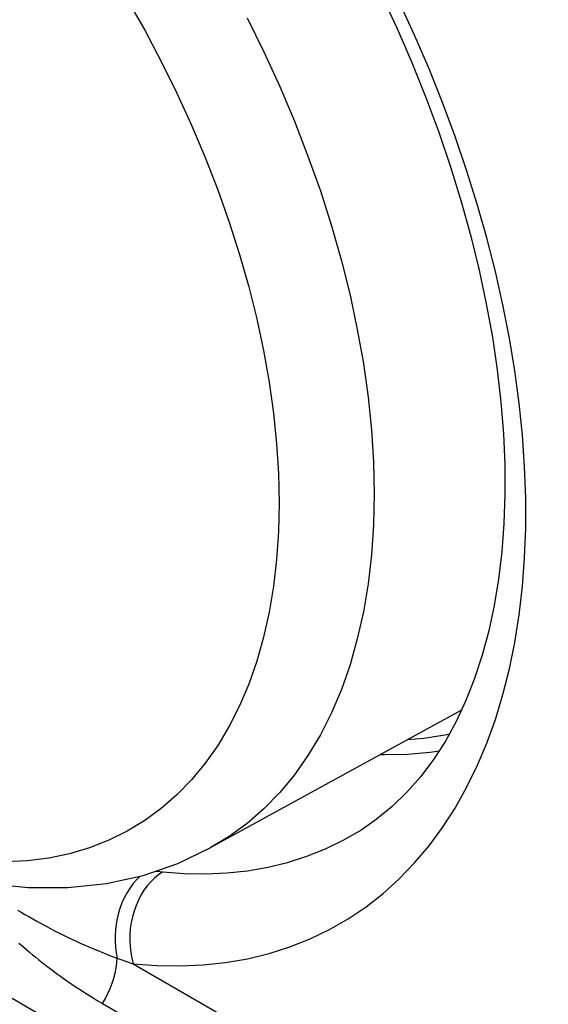
# Model space of a CAD drawing. Units: millimetres. Extents: x -31 to 36, y -61 to 65.
# Drawn here: x -8 to -5, y -42 to -35 of the extents above; entities that cross this region are included whole.
import ezdxf

# ---------------------------------------------------------------- set-up
doc = ezdxf.new("R2010")
doc.units = ezdxf.units.MM
doc.header["$LTSCALE"] = 16.335
doc.layers.get('0').update_dxf_attribs({"linetype": 'CONTINUOUS'})
for name, color, linetype in [('ASSI', 7, 'CONTINUOUS'), ('DRAFT', 7, 'CONTINUOUS'), ('RACCORDO', 7, 'CONTINUOUS')]:
    doc.layers.add(name, color=color, linetype=linetype)

msp = doc.modelspace()

# ---------------------------------------------------------------- linework, layer by layer
at = {"color": 253, "linetype": 'CONTINUOUS'}
msp.add_lwpolyline([(-5.4552, -39.9675), (-5.6344, -39.9973), (-5.753, -40.0068)], dxfattribs=at)
at = {"layer": 'ASSI', "color": 253, "linetype": 'CONTINUOUS'}
for p, q in [((-7.0949, -36.1058), (-7.0138, -36.3354)), ((-5.9916, -38.0383), (-5.9869, -38.2625)), ((-7.2803, -40.2886), (-7.3841, -40.3954))]:
    msp.add_line(p, q, dxfattribs=at)
at = {"layer": 'ASSI', "color": 7, "linetype": 'CONTINUOUS'}
msp.add_line((-5.3673, -39.795), (-7.1477, -40.7728), dxfattribs=at)
at = {"layer": 'ASSI', "color": 253, "linetype": 'CONTINUOUS'}
for points in [[(-8.6002, -33.5414), (-8.444, -33.7298), (-8.2922, -33.9245), (-8.1453, -34.125), (-8.0035, -34.3309), (-7.8673, -34.5416), (-7.7369, -34.7565), (-7.6127, -34.9752), (-7.495, -35.1972), (-7.3841, -35.4217), (-7.2803, -35.6484), (-7.1838, -35.8767), (-7.0949, -36.1058)], [(-6.8872, -34.8863), (-6.7676, -35.1286), (-6.6556, -35.3732), (-6.5515, -35.6194), (-6.4555, -35.8667), (-6.368, -36.1144), (-6.2891, -36.3619), (-6.2189, -36.6087), (-6.1578, -36.854), (-6.1059, -37.0973), (-6.0632, -37.338), (-6.0298, -37.5754), (-6.006, -37.809), (-5.9916, -38.0383)], [(-7.0138, -36.3354), (-6.9406, -36.5649), (-6.8756, -36.7935), (-6.819, -37.0209), (-6.7708, -37.2464), (-6.7312, -37.4695), (-6.7004, -37.6895), (-6.6783, -37.9061), (-6.665, -38.1185), (-6.6605, -38.3264)], [(-6.6605, -38.3264), (-6.665, -38.5291), (-6.6783, -38.7262), (-6.7004, -38.9172), (-6.7312, -39.1016), (-6.7708, -39.279), (-6.819, -39.4489), (-6.8756, -39.6108), (-6.9406, -39.7645), (-7.0138, -39.9094), (-7.0949, -40.0453), (-7.1838, -40.1718), (-7.2803, -40.2886)], [(-5.9869, -38.2625), (-5.9916, -38.4813), (-6.006, -38.6939), (-6.0298, -38.9), (-6.0632, -39.099), (-6.1059, -39.2903), (-6.1578, -39.4736), (-6.2189, -39.6483), (-6.2891, -39.8141), (-6.368, -39.9705), (-6.4555, -40.1171), (-6.5515, -40.2536), (-6.6556, -40.3796), (-6.7676, -40.4949), (-6.8872, -40.599), (-7.0142, -40.6918), (-7.1477, -40.7728)], [(-7.3841, -40.3954), (-7.495, -40.492), (-7.6127, -40.578), (-7.7369, -40.6533), (-7.8673, -40.7177), (-8.0035, -40.771), (-8.1453, -40.8132), (-8.2922, -40.844), (-8.444, -40.8635), (-8.6002, -40.8715), (-8.7605, -40.8681), (-8.9243, -40.8532), (-9.0915, -40.827), (-9.2614, -40.7894), (-9.4338, -40.7405)]]:
    msp.add_lwpolyline(points, dxfattribs=at)
at = {"layer": 'ASSI', "color": 7, "linetype": 'CONTINUOUS'}
msp.add_lwpolyline([(-8.7336, -41.0231), (-8.4405, -41.0531), (-8.1569, -41.0532), (-7.8843, -41.0242), (-7.6244, -40.967), (-7.3784, -40.8827), (-7.1477, -40.7728)], dxfattribs=at)
at = {"layer": 'DRAFT', "color": 7, "linetype": 'CONTINUOUS'}
msp.add_lwpolyline([(-5.5264, -40.0854), (-5.5887, -40.0955), (-5.7504, -40.1098), (-5.9166, -40.1133), (-5.9447, -40.1121)], dxfattribs=at)
at = {"layer": 'RACCORDO', "color": 253, "linetype": 'CONTINUOUS'}
msp.add_line((-5.5024, -35.4878), (-5.5979, -35.2485), dxfattribs=at)
at = {"layer": 'RACCORDO', "color": 7, "linetype": 'CONTINUOUS'}
msp.add_line((-6.0727, -40.6407), (-6.0705, -40.6393), dxfattribs=at)
at = {"layer": 'RACCORDO', "color": 253, "linetype": 'CONTINUOUS'}
for points in [[(-5.5979, -35.2485), (-5.7, -35.0101), (-5.8086, -34.7726), (-5.9232, -34.5369), (-6.0441, -34.3029), (-6.1711, -34.0709), (-6.3034, -33.842), (-6.4412, -33.6165), (-6.5843, -33.3941), (-6.7318, -33.1766), (-6.8837, -32.9638), (-7.0399, -32.7558), (-7.1992, -32.5539), (-7.3612, -32.3587), (-7.5262, -32.1697)], [(-5.1273, -39.8611), (-5.0739, -39.6856), (-5.0279, -39.5032), (-4.9894, -39.3147), (-4.9586, -39.1203), (-4.9355, -38.9199), (-4.92, -38.7146), (-4.9123, -38.5043), (-4.9123, -38.289), (-4.92, -38.0699), (-4.9355, -37.8469), (-4.9587, -37.6199), (-4.9895, -37.3902), (-5.028, -37.1576), (-5.074, -36.9223), (-5.1274, -36.6855), (-5.1882, -36.4473), (-5.2564, -36.2077), (-5.3315, -35.9678), (-5.4135, -35.7279), (-5.5024, -35.4878)], [(-7.6943, -41.5932), (-7.5261, -41.6059), (-7.361, -41.6087), (-7.199, -41.6017), (-7.0396, -41.5847), (-6.8834, -41.5577), (-6.7314, -41.5209), (-6.5839, -41.474), (-6.4408, -41.4172), (-6.303, -41.3508), (-6.1706, -41.2748), (-6.0437, -41.1892), (-5.9228, -41.0946), (-5.8082, -40.991), (-5.6996, -40.8785), (-5.5976, -40.7575), (-5.5021, -40.6281), (-5.4132, -40.4902), (-5.3312, -40.3445), (-5.2562, -40.1909), (-5.1881, -40.0295), (-5.1273, -39.8611)], [(-7.4867, -40.942), (-7.3322, -40.9536), (-7.18, -40.9561), (-7.0303, -40.9496), (-6.8835, -40.9339), (-6.7399, -40.909), (-6.6, -40.8749), (-6.4642, -40.8316), (-6.3326, -40.7792), (-6.2057, -40.7179), (-6.0727, -40.6407)], [(-7.6448, -40.9715), (-7.6458, -40.9723), (-7.6709, -40.9975), (-7.6947, -41.0252), (-7.7167, -41.0552), (-7.7371, -41.0874), (-7.7555, -41.1216), (-7.7719, -41.1574), (-7.7861, -41.1948), (-7.7982, -41.2334), (-7.8079, -41.2729), (-7.8152, -41.3131), (-7.8201, -41.3538), (-7.8225, -41.3946), (-7.8225, -41.4353), (-7.82, -41.4756), (-7.815, -41.5153), (-7.8076, -41.554)], [(-7.4867, -40.942), (-7.516, -40.9623), (-7.5439, -40.9858), (-7.5704, -41.0122), (-7.5952, -41.0413), (-7.6182, -41.0729), (-7.6391, -41.1069), (-7.6578, -41.1429), (-7.6743, -41.1807), (-7.6883, -41.22), (-7.6997, -41.2606), (-7.7086, -41.302), (-7.7147, -41.3442), (-7.7182, -41.3866), (-7.7189, -41.4291), (-7.7168, -41.4713), (-7.712, -41.5129), (-7.7045, -41.5536), (-7.6943, -41.5932)], [(-7.5361, -40.9367), (-7.522, -40.9383), (-7.4867, -40.942)], [(-3.2844, -44.8727), (-3.9981, -44.4672), (-4.7104, -44.0609), (-5.4212, -43.6537), (-6.1307, -43.2457), (-6.8387, -42.8369), (-7.5453, -42.4273), (-8.2505, -42.0168), (-8.9543, -41.6056), (-9.6567, -41.1935)], [(-8.5139, -41.2127), (-8.4882, -41.2281), (-8.4618, -41.2437), (-8.4345, -41.2596), (-8.4063, -41.2757), (-8.3773, -41.292), (-8.3473, -41.3086), (-8.3164, -41.3253), (-8.2845, -41.3422), (-8.2515, -41.3593), (-8.2175, -41.3766), (-8.1824, -41.394), (-8.1461, -41.4116), (-8.1086, -41.4293), (-8.0698, -41.447), (-8.0297, -41.4649), (-7.9883, -41.4827), (-7.9454, -41.5006), (-7.901, -41.5185), (-7.855, -41.5363), (-7.8076, -41.554)], [(-8.5046, -41.4466), (-8.4866, -41.4624), (-8.4678, -41.4786), (-8.4483, -41.4952), (-8.4281, -41.5121), (-8.4072, -41.5295), (-8.3855, -41.5473), (-8.3629, -41.5654), (-8.3395, -41.5839), (-8.3153, -41.6028), (-8.2901, -41.6221), (-8.264, -41.6418), (-8.237, -41.6618), (-8.209, -41.6822), (-8.1801, -41.7028), (-8.1502, -41.7236), (-8.1194, -41.7447), (-8.0875, -41.766), (-8.0547, -41.7875), (-8.0206, -41.8093), (-7.9852, -41.8312), (-7.9486, -41.8534), (-7.9109, -41.8758)], [(-7.9109, -41.8758), (-7.8915, -41.8407), (-7.874, -41.8049), (-7.8582, -41.7686), (-7.8445, -41.7321), (-7.8327, -41.6955), (-7.8231, -41.6592), (-7.8157, -41.6234), (-7.8105, -41.5882), (-7.8076, -41.554)], [(-7.8076, -41.554), (-7.789, -41.5605), (-7.6943, -41.5932)], [(-7.6943, -41.5932), (-7.1798, -41.8923), (-6.6645, -42.1909), (-6.1485, -42.4892), (-5.6317, -42.787), (-5.1142, -43.0844), (-4.5959, -43.3813), (-4.0768, -43.6778), (-3.5571, -43.9738), (-3.0365, -44.2694)], [(-7.9109, -41.8758), (-7.3838, -42.1824), (-6.856, -42.4885), (-6.3274, -42.7941), (-5.798, -43.0993), (-5.2678, -43.4041), (-4.7368, -43.7083), (-4.2051, -44.0122), (-3.6725, -44.3155), (-3.1392, -44.6184)]]:
    msp.add_lwpolyline(points, dxfattribs=at)
at = {"layer": 'RACCORDO', "color": 7, "linetype": 'CONTINUOUS'}
msp.add_lwpolyline([(-5.9397, -34.7141), (-5.8262, -34.9587), (-5.7197, -35.2046), (-5.6207, -35.4512), (-5.5293, -35.698), (-5.4457, -35.9443), (-5.3699, -36.1898), (-5.3023, -36.4337), (-5.2428, -36.6755), (-5.1916, -36.9148), (-5.1487, -37.1509), (-5.1142, -37.3834), (-5.0881, -37.6118), (-5.0703, -37.8354), (-5.0608, -38.0538), (-5.0596, -38.2666), (-5.0665, -38.4732), (-5.0815, -38.6732), (-5.1044, -38.867), (-5.1352, -39.0539), (-5.1738, -39.2335), (-5.2202, -39.406), (-5.2743, -39.5708), (-5.3359, -39.7275), (-5.405, -39.8758), (-5.4814, -40.0153), (-5.565, -40.1456), (-5.6559, -40.2667), (-5.7539, -40.378), (-5.8588, -40.4794), (-5.9716, -40.5711), (-6.0726, -40.6406)], dxfattribs=at)

doc.saveas('drawing.dxf')
